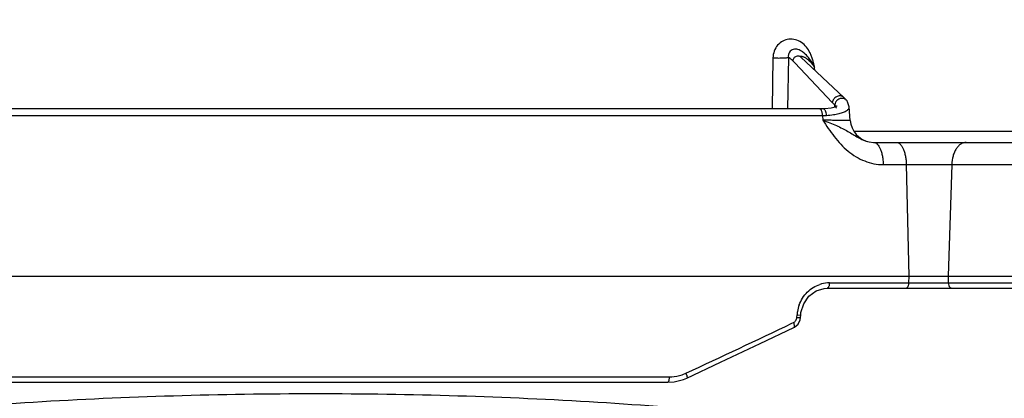
# Model space of a CAD drawing. Units: inches. Extents: x 0 to 17, y 0 to 11.
# Drawn here: x 2.4 to 3.5, y 6.4 to 6.8 of the extents above; entities that cross this region are included whole.
import ezdxf

# ---------------------------------------------------------------- set-up
doc = ezdxf.new("R2010")
doc.units = ezdxf.units.IN
doc.header["$LTSCALE"] = 0.935
doc.header["$MEASUREMENT"] = 0
doc.layers.get('0').update_dxf_attribs({"linetype": 'CONTINUOUS'})
doc.styles.get("Standard").update_dxf_attribs({"font": 'txt', "width": 0.8})
doc.dimstyles.new('DIMSTYLE_1', dxfattribs={"dimtxt": 0.2, "dimasz": 0.1875, "dimexe": 0.125, "dimexo": 0.0625, "dimgap": 0.1, "dimtad": 0, "dimtih": 1, "dimtoh": 1, "dimdec": 1, "dimlfac": 5, "dimzin": 4, "dimdsep": 46, "dimtxsty": 'Standard', "dimblk": '_FILLED', "dimblk1": '_FILLED', "dimblk2": '_FILLED', "dimcen": 0.09, "dimadec": 0, "dimazin": 0, "dimtp": 0.001, "dimtm": 0.001, "dimtfac": 1, "dimtdec": 1, "dimtofl": 0, "dimtmove": 0, "dimatfit": 3, "dimldrblk": '_FILLED', "dimfxl": 1, "dimtolj": 1, "dimtzin": 4, "dimarcsym": 0})

# ---------------------------------------------------------------- blocks, each defined once
blk = doc.blocks.new('_FILLED')
at = {"color": 0, "linetype": 'ByBlock'}
blk.add_solid([(0, 0), (-1, 0.1667), (-1, -0.1667)], dxfattribs=at)
blk = doc.blocks.new('*D2')
at = {"color": 2, "linetype": 'Continuous'}
for p, q in [((3.3955, 7.0115), (5.1919, 7.0115)), ((5.0669, 7.0115), (5.0669, 6.582)), ((5.0669, 5.7525), (5.0669, 5.882)), ((4.518, 5.7525), (5.1919, 5.7525))]:
    blk.add_line(p, q, dxfattribs=at)
at = {"color": 2, "linetype": 'Continuous', "xscale": 0.1875, "yscale": 0.1875, "zscale": 0.1875}
for p, rotation in [((5.0669, 7.0115), 90), ((5.0669, 5.7525), 270)]:
    blk.add_blockref('_FILLED', p, dxfattribs=dict(at, rotation=rotation))
at = {"color": 2, "linetype": 'Continuous', "insert": (4.9069, 6.482), "char_height": 0.2, "width": 0.8, "attachment_point": 2, "line_spacing_factor": 0.9}
blk.add_mtext('160\\P[6.3]', dxfattribs=at)
blk = doc.blocks.new('*D3')
at = {"color": 2, "linetype": 'Continuous'}
for p, q in [((3.3188, 7.6267), (6.2159, 7.6267)), ((6.0909, 7.6267), (6.0909, 7.1349)), ((6.0909, 5.7525), (6.0909, 6.4349)), ((4.518, 5.7525), (6.2159, 5.7525))]:
    blk.add_line(p, q, dxfattribs=at)
at = {"color": 2, "linetype": 'Continuous', "xscale": 0.1875, "yscale": 0.1875, "zscale": 0.1875}
for p, rotation in [((6.0909, 7.6267), 90), ((6.0909, 5.7525), 270)]:
    blk.add_blockref('_FILLED', p, dxfattribs=dict(at, rotation=rotation))
at = {"color": 2, "linetype": 'Continuous', "insert": (5.9309, 7.0349), "char_height": 0.2, "width": 0.8, "attachment_point": 2, "line_spacing_factor": 0.9}
blk.add_mtext('238\\P[9.4]', dxfattribs=at)
blk = doc.blocks.new('*D4')
at = {"color": 2, "linetype": 'Continuous'}
for p, q in [((2.8188, 7.9102), (7.2531, 7.9102)), ((7.1281, 7.9102), (7.1281, 7.644)), ((7.1281, 5.7525), (7.1281, 6.944)), ((4.518, 5.7525), (7.2531, 5.7525))]:
    blk.add_line(p, q, dxfattribs=at)
at = {"color": 2, "linetype": 'Continuous', "xscale": 0.1875, "yscale": 0.1875, "zscale": 0.1875}
for p, rotation in [((7.1281, 7.9102), 90), ((7.1281, 5.7525), 270)]:
    blk.add_blockref('_FILLED', p, dxfattribs=dict(at, rotation=rotation))
at = {"color": 2, "linetype": 'Continuous', "insert": (6.8881, 7.544), "char_height": 0.2, "width": 0.96, "attachment_point": 2, "line_spacing_factor": 0.9}
blk.add_mtext('274\\P[10.8]', dxfattribs=at)
blk = doc.blocks.new('*D12')
at = {"color": 2, "linetype": 'Continuous'}
for p, q in [((0.4659, 6.3132), (0.4659, 9.2346)), ((4.5299, 7.1656), (4.5299, 9.2346)), ((0.4659, 9.1096), (1.0307, 9.1096)), ((4.5299, 9.1096), (2.8707, 9.1096))]:
    blk.add_line(p, q, dxfattribs=at)
at = {"color": 2, "linetype": 'Continuous', "xscale": 0.1875, "yscale": 0.1875, "zscale": 0.1875, "rotation": 180}
blk.add_blockref('_FILLED', (0.4659, 9.1096), dxfattribs=at)
at = {"color": 2, "linetype": 'Continuous', "xscale": 0.1875, "yscale": 0.1875, "zscale": 0.1875}
blk.add_blockref('_FILLED', (4.5299, 9.1096), dxfattribs=at)
at = {"color": 2, "linetype": 'Continuous', "insert": (1.9507, 9.2096), "char_height": 0.2, "width": 1.64, "attachment_point": 2, "line_spacing_factor": 0.9}
blk.add_mtext('516{\\Ftxt.shx;\\W1.000000;\\H0.200000; }[20.3]', dxfattribs=at)

msp = doc.modelspace()

# ---------------------------------------------------------------- linework, layer by layer
at = {"color": 9, "linetype": 'Continuous'}
for p, q in [((3.2758, 6.74377), (3.27403, 6.74518)), ((3.24275, 6.73884), (3.24196, 6.68446)), ((3.25911, 6.73928), (3.25828, 6.68446)), ((3.26587, 6.73344), (3.26357, 6.73586)), ((3.30563, 6.69146), (3.26587, 6.73344)), ((3.28722, 6.72564), (3.28698, 6.72862)), ((3.30819, 6.68624), (3.30827, 6.68751)), ((3.30827, 6.68751), (3.30836, 6.68897)), ((3.30967, 6.68719), (3.30836, 6.68897)), ((3.31005, 6.6854), (3.30982, 6.68685)), ((2.21346, 6.6775), (3.29528, 6.6775)), ((3.29528, 6.6775), (3.29975, 6.6777)), ((3.29528, 6.6775), (3.29562, 6.67269)), ((3.63995, 6.6605), (3.32907, 6.6605)), ((3.35982, 6.62531), (3.92284, 6.62531)), ((3.38433, 6.62531), (3.38697, 6.5066)), ((3.43254, 6.62531), (3.42869, 6.5066)), ((3.38697, 6.5066), (3.38681, 6.49969)), ((3.42869, 6.5066), (3.42891, 6.49969)), ((3.30264, 6.49969), (3.96575, 6.49969)), ((3.26811, 6.46296), (3.26829, 6.46557)), ((3.26811, 6.46296), (3.27203, 6.46287)), ((3.26829, 6.46557), (3.27212, 6.46546)), ((3.2629, 6.45665), (3.26443, 6.45738)), ((2.38009, 6.39969), (3.13251, 6.39969))]:
    msp.add_line(p, q, dxfattribs=at)
at = {"color": 7, "linetype": 'Continuous'}
for p, q in [((3.27127, 6.74068), (3.2711, 6.74091)), ((3.31813, 6.69674), (3.27233, 6.73956)), ((3.32151, 6.69295), (3.3215, 6.69296)), ((3.29261, 6.68446), (2.21616, 6.68446)), ((3.29776, 6.68456), (3.29623, 6.6845)), ((3.30448, 6.68527), (3.29776, 6.68456)), ((3.30891, 6.68642), (3.30448, 6.68527)), ((3.31005, 6.68539), (3.31005, 6.6854)), ((3.32482, 6.67228), (3.32382, 6.68683)), ((3.3448, 6.6495), (3.34963, 6.649)), ((3.34963, 6.649), (3.55936, 6.649)), ((1.52717, 6.5066), (3.98543, 6.5066)), ((3.29719, 6.49379), (3.30044, 6.494)), ((3.30044, 6.494), (3.96088, 6.494)), ((3.27165, 6.46049), (3.27203, 6.46287)), ((3.27203, 6.46287), (3.27221, 6.46548)), ((3.27221, 6.46548), (3.2725, 6.46816)), ((3.26497, 6.45229), (3.26557, 6.4526)), ((2.38162, 6.394), (3.13099, 6.394)), ((3.13096, 6.394), (3.13771, 6.39448))]:
    msp.add_line(p, q, dxfattribs=at)
for points in [[(3.27233, 6.73956), (3.272, 6.73988), (3.27127, 6.74068)], [(3.3215, 6.69296), (3.32074, 6.69396), (3.31813, 6.69674)], [(3.32382, 6.68683), (3.32206, 6.69211), (3.32151, 6.69295)], [(3.29623, 6.6845), (3.2944, 6.68447), (3.29261, 6.68446)], [(3.31075, 6.68736), (3.3107, 6.68732), (3.30891, 6.68642)], [(3.2725, 6.46816), (3.27541, 6.47749), (3.28093, 6.48541), (3.28847, 6.49105), (3.29719, 6.49379)], [(3.15127, 6.39851), (3.18708, 6.41528), (3.22915, 6.43518), (3.26497, 6.45229)], [(3.26557, 6.4526), (3.26941, 6.4559), (3.27165, 6.46049)], [(3.13771, 6.39448), (3.1479, 6.39709), (3.15127, 6.39851)]]:
    msp.add_lwpolyline(points, dxfattribs=at)
at = {"color": 9, "linetype": 'Continuous'}
for centre, radius, start, end in [((3.31416, 6.69248), 0.00582, 46.92382, 58.55255), ((3.32517, 6.70994), 0.02689, 223.41502, 226.13309), ((3.32274, 6.70741), 0.02339, 226.13022, 229.14137), ((3.32077, 6.70513), 0.02038, 229.139, 232.46863), ((3.30574, 6.68533), 0.00435, 20.4037, 25.30677), ((3.30284, 6.46708), 0.03262, 104.91588, 108.4913), ((3.30268, 6.46775), 0.03193, 90.05889, 104.93579), ((3.30659, 6.46297), 0.03839, 159.80595, 170.68471), ((3.30659, 6.46297), 0.03838, 170.69218, 176.12144), ((-1.5676, 16.56767), 11.20564, 294.899703, 295.535964), ((3.13249, 6.44184), 0.04215, 270.01987, 284.99425), ((3.13236, 6.44232), 0.04266, 284.99981, 293.4497), ((3.13228, 6.44252), 0.04287, 293.44762, 294.90062)]:
    msp.add_arc(centre, radius, start, end, dxfattribs=at)
at = {"color": 7, "linetype": 'Continuous'}
msp.add_arc((3.34976, 6.674), 0.025, 183.93902, 258.54772, dxfattribs=at)
at = {"color": 9, "linetype": 'Continuous'}
for points, knots in [([(3.2822, 6.74406), (3.28113, 6.74628), (3.27857, 6.75048), (3.27322, 6.75548), (3.26671, 6.7585), (3.25965, 6.75906), (3.25291, 6.75697), (3.24735, 6.75247), (3.24368, 6.74616), (3.24279, 6.74129), (3.24275, 6.73884)], [0, 0, 0, 0, 0.1299533, 0.2571382, 0.3808192, 0.5017927, 0.6222501, 0.7447084, 0.8706773, 1, 1, 1, 1]), ([(3.27403, 6.74518), (3.27328, 6.74572), (3.27176, 6.7467), (3.26931, 6.74775), (3.26676, 6.74823), (3.2642, 6.74796), (3.26185, 6.74684), (3.26001, 6.74486), (3.25897, 6.74221), (3.25895, 6.74025), (3.25911, 6.73928)], [0, 0, 0, 0, 0.129667, 0.2535793, 0.3731062, 0.4904981, 0.6086914, 0.7313202, 0.861364, 1, 1, 1, 1]), ([(3.24275, 6.73884), (3.24435, 6.73875), (3.24754, 6.73865), (3.25209, 6.73867), (3.25556, 6.73882), (3.25782, 6.73905), (3.25873, 6.73919), (3.25911, 6.73928)], [0, 0, 0, 0, 0.292389, 0.5846812, 0.8325361, 0.9282729, 1, 1, 1, 1]), ([(3.26357, 6.73586), (3.26322, 6.73623), (3.26189, 6.73755), (3.26035, 6.73869), (3.25911, 6.73928)], [0, 0, 0, 0, 0.2692025, 1, 1, 1, 1]), ([(3.27233, 6.73956), (3.27201, 6.73986), (3.27127, 6.74035), (3.26951, 6.74085), (3.26705, 6.74046), (3.26467, 6.73865), (3.26376, 6.73681), (3.26357, 6.73586)], [0, 0, 0, 0, 0.1148265, 0.2326501, 0.4804108, 0.7423538, 1, 1, 1, 1]), ([(3.27164, 6.74022), (3.27187, 6.74048), (3.27254, 6.74062), (3.27346, 6.74053), (3.27405, 6.74038), (3.27437, 6.74028)], [0, 0, 0, 0, 0.3665443, 0.6455541, 1, 1, 1, 1]), ([(3.27437, 6.74028), (3.27533, 6.73998), (3.27744, 6.73894), (3.27931, 6.73753), (3.28031, 6.73666)], [0, 0, 0, 0, 0.4343632, 1, 1, 1, 1]), ([(3.2818, 6.73722), (3.28134, 6.73784), (3.27952, 6.74017), (3.27746, 6.74234), (3.2758, 6.74377)], [0, 0, 0, 0, 0.2604337, 1, 1, 1, 1]), ([(3.28031, 6.73666), (3.28093, 6.73612), (3.28345, 6.73369), (3.28556, 6.73087), (3.28698, 6.72862)], [0, 0, 0, 0, 0.2375831, 1, 1, 1, 1]), ([(3.28698, 6.72862), (3.28659, 6.72938), (3.28582, 6.73088), (3.28418, 6.7338), (3.28279, 6.73589), (3.2818, 6.73722)], [0, 0, 0, 0, 0.2531077, 0.504854, 1, 1, 1, 1]), ([(3.28698, 6.72862), (3.28668, 6.72994), (3.28612, 6.73259), (3.28508, 6.7365), (3.28383, 6.74036), (3.28279, 6.74285), (3.2822, 6.74406)], [0, 0, 0, 0, 0.2503233, 0.5005655, 0.7505833, 1, 1, 1, 1]), ([(3.31719, 6.69745), (3.3162, 6.69806), (3.31373, 6.69869), (3.31002, 6.69767), (3.30701, 6.69514), (3.30588, 6.69271), (3.30563, 6.69146)], [0, 0, 0, 0, 0.2328441, 0.483148, 0.7441482, 1, 1, 1, 1]), ([(3.30976, 6.69236), (3.30958, 6.69211), (3.30892, 6.69107), (3.3085, 6.68988), (3.30836, 6.68897)], [0, 0, 0, 0, 0.2538715, 1, 1, 1, 1]), ([(3.31606, 6.69569), (3.31485, 6.69569), (3.31239, 6.69504), (3.31048, 6.69336), (3.30976, 6.69236)], [0, 0, 0, 0, 0.4939682, 1, 1, 1, 1]), ([(3.31943, 6.69483), (3.31918, 6.69497), (3.31812, 6.69548), (3.31694, 6.6957), (3.31606, 6.69569)], [0, 0, 0, 0, 0.247964, 1, 1, 1, 1]), ([(3.29389, 6.68357), (3.29372, 6.68382), (3.29337, 6.68424), (3.29284, 6.68446), (3.29261, 6.68446)], [0, 0, 0, 0, 0.5651095, 1, 1, 1, 1]), ([(3.29528, 6.6775), (3.29526, 6.67869), (3.29509, 6.68038), (3.29451, 6.6824), (3.29411, 6.68323), (3.29389, 6.68357)], [0, 0, 0, 0, 0.5657503, 0.8052074, 1, 1, 1, 1]), ([(3.29975, 6.6777), (3.29966, 6.67859), (3.29938, 6.68025), (3.29871, 6.68217), (3.298, 6.68337), (3.29745, 6.684), (3.29686, 6.68441), (3.29643, 6.68451), (3.29623, 6.6845)], [0, 0, 0, 0, 0.32988, 0.6203361, 0.7410187, 0.8428899, 0.9274117, 1, 1, 1, 1]), ([(3.31293, 6.67967), (3.31456, 6.68007), (3.31741, 6.68092), (3.32058, 6.68241), (3.32236, 6.68377), (3.32324, 6.68475), (3.32376, 6.68577), (3.32384, 6.68648), (3.32382, 6.68682)], [0, 0, 0, 0, 0.3639173, 0.6443059, 0.7547193, 0.847716, 0.92733, 1, 1, 1, 1]), ([(3.29562, 6.67269), (3.29754, 6.66967), (3.30146, 6.66368), (3.30771, 6.65499), (3.31462, 6.64688), (3.3223, 6.63964), (3.33079, 6.63356), (3.34001, 6.62893), (3.34976, 6.626), (3.35648, 6.62531), (3.35982, 6.62531)], [0, 0, 0, 0, 0.1288086, 0.257159, 0.3846997, 0.5110507, 0.6358631, 0.7589094, 0.8801838, 1, 1, 1, 1]), ([(3.32482, 6.67228), (3.32482, 6.67227), (3.32477, 6.67225), (3.32468, 6.67223), (3.32451, 6.67221), (3.32429, 6.67219), (3.32401, 6.67218), (3.3235, 6.67216), (3.32271, 6.67214), (3.32157, 6.67213), (3.3202, 6.67214), (3.31859, 6.67215), (3.31676, 6.67217), (3.31472, 6.6722), (3.31161, 6.67226), (3.30728, 6.67236), (3.30164, 6.67251), (3.29768, 6.67263), (3.29562, 6.67269)], [0, 0, 0, 0, 0.0013654, 0.0047085, 0.0102047, 0.0178713, 0.0277054, 0.0396983, 0.0701166, 0.1089904, 0.1560806, 0.211132, 0.2738498, 0.3438461, 0.4207195, 0.5933727, 0.7880557, 1, 1, 1, 1]), ([(3.29975, 6.6777), (3.30212, 6.67789), (3.30655, 6.67837), (3.31093, 6.67918), (3.31293, 6.67967)], [0, 0, 0, 0, 0.5361278, 1, 1, 1, 1]), ([(3.34963, 6.649), (3.35029, 6.649), (3.35172, 6.64863), (3.35361, 6.64719), (3.3553, 6.64495), (3.35679, 6.64201), (3.35803, 6.63845), (3.35898, 6.63438), (3.3596, 6.62994), (3.35978, 6.62687), (3.35982, 6.62531)], [0, 0, 0, 0, 0.0716391, 0.154645, 0.2551291, 0.3747072, 0.5123728, 0.665344, 0.82976, 1, 1, 1, 1]), ([(3.37373, 6.649), (3.37441, 6.649), (3.37589, 6.64864), (3.37786, 6.6472), (3.37963, 6.64496), (3.38118, 6.64202), (3.38247, 6.63845), (3.38345, 6.63438), (3.3841, 6.62994), (3.38429, 6.62687), (3.38433, 6.62531)], [0, 0, 0, 0, 0.0737521, 0.1582605, 0.2594522, 0.3790323, 0.5161301, 0.6681024, 0.8312191, 1, 1, 1, 1]), ([(3.44798, 6.649), (3.447, 6.649), (3.44497, 6.64867), (3.4421, 6.64729), (3.43947, 6.64506), (3.43718, 6.6421), (3.43528, 6.63851), (3.4333, 6.63295), (3.43264, 6.6284), (3.43254, 6.62531)], [0, 0, 0, 0, 0.0955179, 0.1965372, 0.3064465, 0.4270507, 0.5585371, 0.6996879, 1, 1, 1, 1]), ([(3.27056, 6.47622), (3.2715, 6.47877), (3.27391, 6.48365), (3.27899, 6.48996), (3.28524, 6.49493), (3.29003, 6.4972), (3.2925, 6.49802)], [0, 0, 0, 0, 0.2551038, 0.5073117, 0.7556961, 1, 1, 1, 1]), ([(3.30264, 6.49969), (3.30263, 6.49895), (3.30251, 6.49758), (3.30213, 6.49599), (3.30167, 6.49498), (3.30131, 6.49444), (3.3009, 6.4941), (3.30058, 6.494), (3.30044, 6.494)], [0, 0, 0, 0, 0.3408501, 0.6356452, 0.755415, 0.8542517, 0.9337381, 1, 1, 1, 1]), ([(3.38681, 6.49969), (3.3868, 6.49895), (3.38669, 6.49788), (3.38636, 6.49653), (3.3859, 6.49521), (3.38507, 6.494), (3.38427, 6.494)], [0, 0, 0, 0, 0.3373859, 0.4926136, 0.6323142, 1, 1, 1, 1]), ([(3.42891, 6.49969), (3.42894, 6.49871), (3.42926, 6.49692), (3.4302, 6.4953), (3.43082, 6.49475)], [0, 0, 0, 0, 0.5418204, 1, 1, 1, 1]), ([(3.43082, 6.49475), (3.43108, 6.49452), (3.43164, 6.49415), (3.4323, 6.494), (3.43262, 6.494)], [0, 0, 0, 0, 0.523066, 1, 1, 1, 1]), ([(3.26443, 6.45738), (3.26546, 6.45787), (3.26728, 6.45949), (3.26804, 6.46179), (3.26811, 6.46296)], [0, 0, 0, 0, 0.4936668, 1, 1, 1, 1]), ([(3.27212, 6.46546), (3.27215, 6.46546), (3.27217, 6.46546), (3.27221, 6.46547), (3.27221, 6.46548)], [0, 0, 0, 0, 0.7158566, 1, 1, 1, 1]), ([(3.26443, 6.45738), (3.26467, 6.45679), (3.26498, 6.45592), (3.26527, 6.45478), (3.26539, 6.45404), (3.26543, 6.4534), (3.26538, 6.45281), (3.26518, 6.45239), (3.26497, 6.45229)], [0, 0, 0, 0, 0.3587262, 0.5185884, 0.6587932, 0.7769119, 0.8717956, 1, 1, 1, 1]), ([(3.13251, 6.39969), (3.1325, 6.39895), (3.13244, 6.39789), (3.13224, 6.39654), (3.13206, 6.39569), (3.13184, 6.39499), (3.13157, 6.39439), (3.13122, 6.394), (3.13099, 6.394)], [0, 0, 0, 0, 0.3606699, 0.5241274, 0.6681015, 0.7889107, 0.8838553, 1, 1, 1, 1]), ([(3.15033, 6.40364), (3.15058, 6.40303), (3.15092, 6.40213), (3.15127, 6.40096), (3.15145, 6.40022), (3.15153, 6.39958), (3.15155, 6.39903), (3.15144, 6.3986), (3.15127, 6.39851)], [0, 0, 0, 0, 0.3700219, 0.5347873, 0.6783507, 0.7975299, 0.8902009, 1, 1, 1, 1]), ([(2.17567, 6.34652), (2.22137, 6.35246), (2.31512, 6.36283), (2.45865, 6.37382), (2.60672, 6.3805), (2.75709, 6.38272), (2.90744, 6.38045), (3.05548, 6.37373), (3.19895, 6.36269), (3.29265, 6.3523), (3.33833, 6.34634)], [0, 0, 0, 0, 0.1186323, 0.2426882, 0.3704464, 0.5000762, 0.6296962, 0.757425, 0.8814328, 1, 1, 1, 1])]:
    msp.add_open_spline(points, degree=3, knots=knots, dxfattribs=at)
msp.add_open_spline([(3.3215, 6.69296), (3.32096, 6.69372), (3.32024, 6.69437), (3.31943, 6.69483)], degree=3, dxfattribs=at)
at = {"color": 7, "linetype": 'Continuous'}
msp.add_open_spline([(3.29562, 6.67269), (3.29813, 6.67174), (3.303, 6.66989), (3.30998, 6.66696), (3.3164, 6.66392), (3.32228, 6.66073), (3.32776, 6.65743), (3.33311, 6.65417), (3.33868, 6.65126), (3.34271, 6.64992), (3.3448, 6.6495)], degree=3, knots=[0, 0, 0, 0, 0.1476695, 0.2867102, 0.4164818, 0.538165, 0.6543396, 0.7683266, 0.8829689, 1, 1, 1, 1], dxfattribs=at)

# ---------------------------------------------------------------- dimensions: what is measured, and where the dimension line sits
at = {"color": 2, "linetype": 'Continuous'}
for base, p1, p2, angle, picture, middle in [((0.46586, 9.10961), (4.5299, 7.1031), (0.46586, 6.25066), 180, '*D12', (1.95065, 9.10961)), ((7.1281, 7.91017), (4.45554, 5.7525), (2.7563, 7.91017), 90, '*D4', (7.1281, 7.29396)), ((6.09095, 7.6267), (4.45554, 5.7525), (3.2563, 7.6267), 90, '*D3', (6.09095, 6.7849)), ((5.06688, 5.7525), (3.33298, 7.0115), (4.45554, 5.7525), 270, '*D2', (5.06688, 6.232))]:
    dim = msp.add_linear_dim(base=base, p1=p1, p2=p2, angle=angle, dimstyle='DIMSTYLE_1', dxfattribs=at)
    dim.commit()
    dim.dimension.update_dxf_attribs({"geometry": picture, "text_midpoint": middle, "dimtype": 160})

doc.saveas('drawing.dxf')
